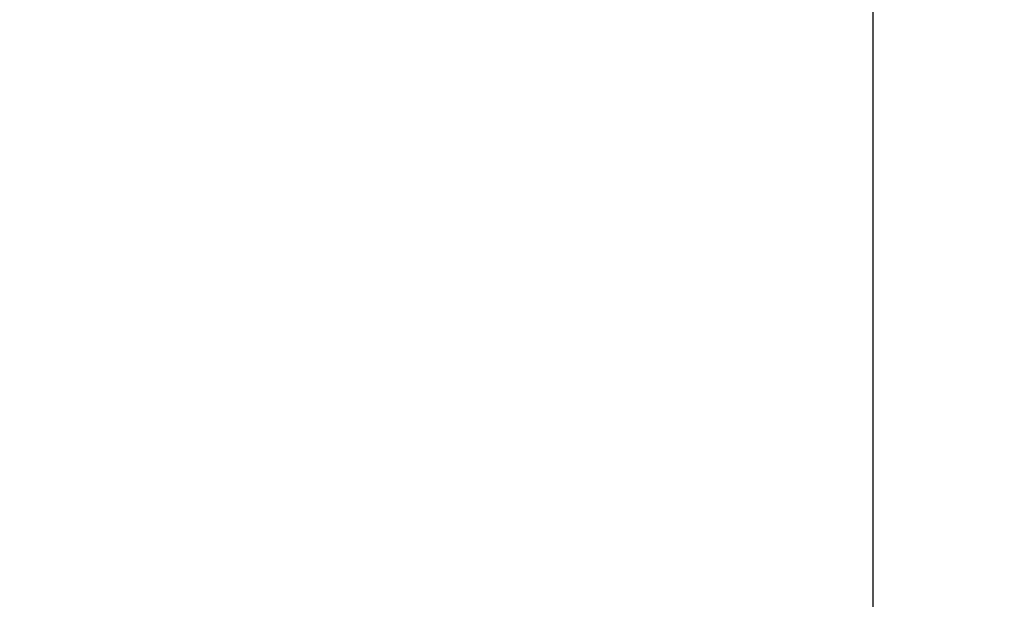
# Model space of a CAD drawing. Units: millimetres. Extents: x 1798 to 4915, y 1391 to 1811.
# Drawn here: x 4545 to 4565, y 1453 to 1464 of the extents above; entities that cross this region are included whole.
import ezdxf

# ---------------------------------------------------------------- set-up
doc = ezdxf.new("R2010")
doc.units = ezdxf.units.MM
doc.styles.get("Standard").update_dxf_attribs({"font": 'arial.ttf'})
doc.dimstyles.new('ISO-25', dxfattribs={"dimtxt": 2.5, "dimasz": 2.5, "dimexe": 1.25, "dimexo": 0.625, "dimtad": 1, "dimtxsty": 'Standard', "dimcen": 2.5, "dimadec": 0, "dimazin": 0, "dimtfac": 1, "dimtmove": 0, "dimatfit": 3, "dimfxl": 1, "dimarcsym": 0})

# ---------------------------------------------------------------- blocks, each defined once
blk = doc.blocks.new('*D75')
at = {"color": 4, "lineweight": -2, "transparency": 16777216}
for p, q in [((4427.265, 1465.563), (4427.265, 1434.681)), ((4562.265, 1465.563), (4562.265, 1434.681)), ((4556.265, 1435.931), (4433.265, 1435.931))]:
    blk.add_line(p, q, dxfattribs=at)
at = {"color": 4, "transparency": 16777216}
for points in [[(4433.265, 1436.931), (4433.265, 1434.931), (4427.265, 1435.931)], [(4556.265, 1436.931), (4556.265, 1434.931), (4562.265, 1435.931)]]:
    blk.add_solid(points, dxfattribs=at)
at = {"layer": 'Defpoints', "color": 0, "transparency": 16777216}
for p in [(4427.265, 1466.188), (4562.265, 1466.188), (4427.265, 1435.931)]:
    blk.add_point(p, dxfattribs=at)
at = {"color": 4, "transparency": 16777216, "insert": (4494.576, 1439.621), "char_height": 6, "attachment_point": 5}
blk.add_mtext('135', dxfattribs=at)
blk = doc.blocks.new('*D76')
at = {"color": 4, "lineweight": -2, "transparency": 16777216}
for p, q in [((4578.677, 1477.188), (4578.677, 1483.188)), ((4564.89, 1471.188), (4579.927, 1471.188)), ((4578.677, 1471.188), (4578.677, 1464.688)), ((4564.89, 1464.688), (4579.927, 1464.688)), ((4578.677, 1458.688), (4578.677, 1440.436))]:
    blk.add_line(p, q, dxfattribs=at)
at = {"color": 4, "transparency": 16777216}
for points in [[(4577.677, 1477.188), (4579.677, 1477.188), (4578.677, 1471.188)], [(4577.677, 1458.688), (4579.677, 1458.688), (4578.677, 1464.688)]]:
    blk.add_solid(points, dxfattribs=at)
at = {"layer": 'Defpoints', "color": 0, "transparency": 16777216}
for p in [(4564.265, 1471.188), (4578.677, 1471.188), (4564.265, 1464.688)]:
    blk.add_point(p, dxfattribs=at)
at = {"color": 4, "transparency": 16777216, "insert": (4574.446, 1446.562), "char_height": 6, "attachment_point": 5, "rotation": 90}
blk.add_mtext('6,5', dxfattribs=at)

msp = doc.modelspace()

# ---------------------------------------------------------------- dimensions: what is measured, and where the dimension line sits
dim = msp.add_linear_dim(base=(4578.677, 1471.188), p1=(4564.265, 1464.688), p2=(4564.265, 1471.188), angle=90, dimstyle='ISO-25', override={"dimtxt": 6, "dimasz": 6, "dimclrd": 4, "dimclre": 4, "dimclrt": 4})
dim.commit()
dim.dimension.update_dxf_attribs({"geometry": '*D76', "text_midpoint": (4578.677, 1446.562), "dimtype": 160})
dim = msp.add_linear_dim(base=(4427.265, 1435.931), p1=(4562.265, 1466.188), p2=(4427.265, 1466.188), dimstyle='ISO-25', override={"dimtxt": 6, "dimasz": 6, "dimclrd": 4, "dimclre": 4, "dimclrt": 4})
dim.commit()
dim.dimension.update_dxf_attribs({"geometry": '*D75', "text_midpoint": (4494.576, 1435.931), "dimtype": 160})

doc.saveas('drawing.dxf')
